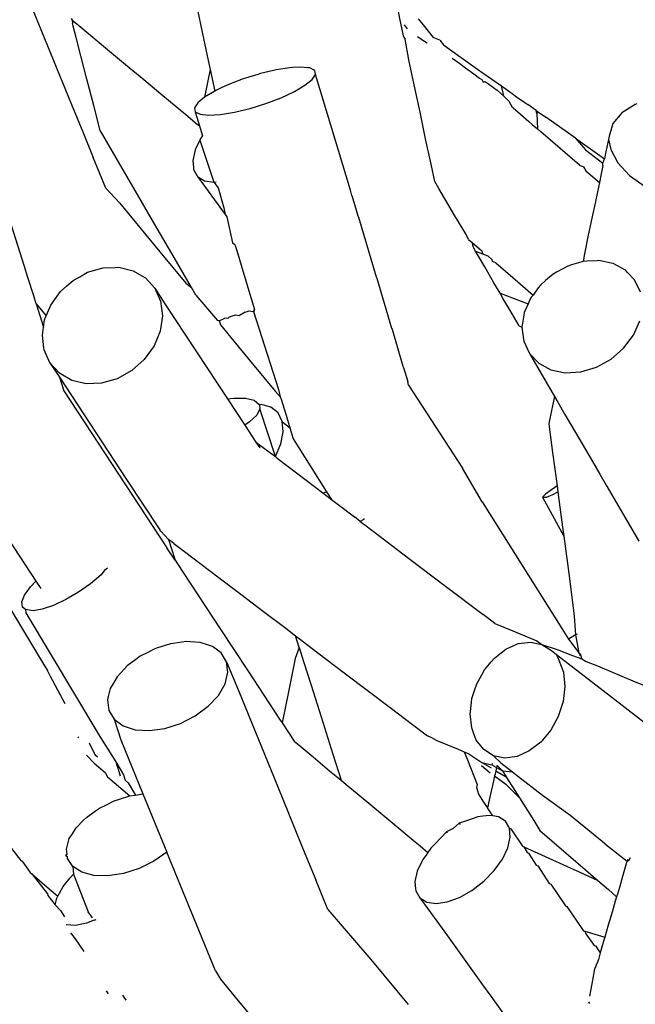
# Model space of a CAD drawing. Units: inches. Extents: x 7 to 779, y -16 to 347.
# Drawn here: x 276 to 278, y 171 to 173 of the extents above; entities that cross this region are included whole.
import ezdxf

# ---------------------------------------------------------------- set-up
doc = ezdxf.new("R2010")
doc.units = ezdxf.units.IN
doc.header["$MEASUREMENT"] = 0
doc.layers.add('VP-EQ', color=7, linetype='Continuous', true_color=0x8a3492)

# ---------------------------------------------------------------- blocks, each defined once
blk = doc.blocks.new('RB0521-2D')
at = {"layer": 'VP-EQ', "color": 7}
for p, q in [((-115.8645, 7.3032), (-115.8784, 7.3736)), ((-116.2978, 7.3348), (-116.2827, 7.2641)), ((-116.6465, 7.3266), (-116.5636, 7.124)), ((-116.5642, 7.3064), (-116.5623, 7.3035)), ((-116.5623, 7.3035), (-116.5616, 7.2963)), ((-116.5623, 7.3035), (-116.5522, 7.2952)), ((-116.5607, 7.293), (-116.5616, 7.2963)), ((-116.5538, 7.2666), (-116.5607, 7.293)), ((-116.5522, 7.2952), (-116.5224, 7.2704)), ((-115.8568, 7.267), (-115.8645, 7.3032)), ((-115.8493, 7.2849), (-115.8553, 7.2929)), ((-115.826, 7.3063), (-115.816, 7.2935)), ((-115.816, 7.2935), (-115.7947, 7.2662)), ((-116.5436, 7.2274), (-116.5538, 7.2666)), ((-116.5224, 7.2704), (-116.4871, 7.2411)), ((-115.8568, 7.267), (-115.8542, 7.2629)), ((-115.8276, 7.2684), (-115.8165, 7.2608)), ((-115.7801, 7.2607), (-115.7947, 7.2662)), ((-116.2827, 7.2641), (-116.2728, 7.2175)), ((-115.8465, 7.219), (-115.8542, 7.2629)), ((-115.8165, 7.2608), (-115.8072, 7.2547)), ((-115.7801, 7.2607), (-115.7726, 7.2505)), ((-115.7726, 7.2505), (-115.7418, 7.2287)), ((-116.5308, 7.178), (-116.5436, 7.2274)), ((-116.4871, 7.2411), (-116.4487, 7.2092)), ((-115.7418, 7.2287), (-115.7299, 7.2204)), ((-116.4487, 7.2092), (-116.4099, 7.1769)), ((-116.2728, 7.2175), (-116.2686, 7.1982)), ((-116.0935, 7.2024), (-116.0994, 7.202)), ((-116.0774, 7.2033), (-116.0935, 7.2024)), ((-116.0602, 7.2019), (-116.0774, 7.2033)), ((-115.835, 7.1656), (-115.8465, 7.219)), ((-115.7539, 7.2226), (-115.738, 7.2107)), ((-115.738, 7.2107), (-115.7257, 7.2018)), ((-115.7299, 7.2204), (-115.7, 7.1992)), ((-116.2686, 7.1982), (-116.2805, 7.1395)), ((-116.2686, 7.1982), (-116.2589, 7.1524)), ((-116.1676, 7.1878), (-116.1933, 7.1798)), ((-116.1619, 7.1895), (-116.1676, 7.1878)), ((-116.1339, 7.1962), (-116.1619, 7.1895)), ((-116.128, 7.1975), (-116.1339, 7.1962)), ((-116.0994, 7.202), (-116.128, 7.1975)), ((-116.0566, 7.2015), (-116.0602, 7.2019)), ((-116.0463, 7.1961), (-116.0566, 7.2015)), ((-116.0516, 7.1771), (-116.0446, 7.1878)), ((-116.0446, 7.1878), (-116.0463, 7.1961)), ((-115.97, 6.9414), (-116.0446, 7.1878)), ((-115.7257, 7.2018), (-115.7082, 7.189)), ((-115.7082, 7.189), (-115.696, 7.1801)), ((-115.7, 7.1992), (-115.6878, 7.1906)), ((-115.6878, 7.1906), (-115.6606, 7.1714)), ((-116.5162, 7.1218), (-116.5308, 7.178)), ((-116.4099, 7.1769), (-116.3732, 7.1464)), ((-116.2288, 7.1666), (-116.2436, 7.1597)), ((-116.2242, 7.1683), (-116.2288, 7.1666)), ((-116.2202, 7.1699), (-116.2242, 7.1683)), ((-116.1984, 7.1782), (-116.2202, 7.1699)), ((-116.1933, 7.1798), (-116.1984, 7.1782)), ((-116.0896, 7.1514), (-116.067, 7.1647)), ((-116.067, 7.1647), (-116.0516, 7.1771)), ((-115.8221, 7.1077), (-115.835, 7.1656)), ((-115.696, 7.1801), (-115.6909, 7.1767)), ((-115.6909, 7.1767), (-115.688, 7.1716)), ((-115.688, 7.1716), (-115.6837, 7.1725)), ((-115.6837, 7.1725), (-115.6583, 7.1545)), ((-115.6606, 7.1714), (-115.6493, 7.1633)), ((-115.6493, 7.1633), (-115.6264, 7.1472)), ((-115.6445, 7.1419), (-115.6493, 7.1633)), ((-116.3732, 7.1464), (-116.3412, 7.1198)), ((-116.2805, 7.1395), (-116.2901, 7.1318)), ((-116.2589, 7.1524), (-116.2805, 7.1395)), ((-116.2554, 7.1542), (-116.2589, 7.1524)), ((-116.2436, 7.1597), (-116.2554, 7.1542)), ((-116.1179, 7.1382), (-116.0896, 7.1514)), ((-115.6583, 7.1545), (-115.6445, 7.1419)), ((-115.6334, 7.1308), (-115.6445, 7.1419)), ((-115.6264, 7.1472), (-115.6169, 7.1405)), ((-115.6169, 7.1405), (-115.5996, 7.1282)), ((-116.5636, 7.124), (-116.5397, 7.0656)), ((-116.5024, 7.0687), (-116.5162, 7.1218)), ((-116.3412, 7.1198), (-116.316, 7.0989)), ((-116.2951, 7.1277), (-116.3022, 7.1169)), ((-116.2901, 7.1318), (-116.2951, 7.1277)), ((-116.1837, 7.1155), (-116.15, 7.126)), ((-116.15, 7.126), (-116.1179, 7.1382)), ((-115.6334, 7.1308), (-115.6263, 7.1183)), ((-115.5996, 7.1282), (-115.593, 7.1236)), ((-115.5751, 7.1109), (-115.593, 7.1236)), ((-115.365, 7.1239), (-115.3935, 7.1064)), ((-115.3613, 7.125), (-115.365, 7.1239)), ((-116.316, 7.0989), (-116.2995, 7.0852)), ((-116.3022, 7.1169), (-116.3005, 7.1086)), ((-116.3005, 7.1086), (-116.2901, 7.1033)), ((-116.3005, 7.1086), (-116.297, 7.0972)), ((-116.2901, 7.1033), (-116.2718, 7.1013)), ((-116.2718, 7.1013), (-116.2467, 7.1028)), ((-116.2467, 7.1028), (-116.2167, 7.1076)), ((-116.2167, 7.1076), (-116.1837, 7.1155)), ((-115.8104, 7.0508), (-115.8221, 7.1077)), ((-115.6243, 7.1165), (-115.6263, 7.1183)), ((-115.6243, 7.1165), (-115.6086, 7.103)), ((-115.6086, 7.103), (-115.5912, 7.0879)), ((-115.5737, 7.1045), (-115.5751, 7.1109)), ((-115.5751, 7.1109), (-115.5724, 7.109)), ((-115.5724, 7.109), (-115.5737, 7.1045)), ((-115.5737, 7.1045), (-115.5729, 7.0721)), ((-115.5724, 7.109), (-115.5552, 7.0968)), ((-115.3935, 7.1064), (-115.4124, 7.0835)), ((-116.2995, 7.0852), (-116.2915, 7.0785)), ((-116.297, 7.0972), (-116.2915, 7.0785)), ((-116.2915, 7.0785), (-116.2878, 7.0663)), ((-115.5912, 7.0879), (-115.5838, 7.0816)), ((-115.5838, 7.0816), (-115.5729, 7.0721)), ((-115.4918, 7.052), (-115.5552, 7.0968)), ((-115.4139, 7.0783), (-115.4203, 7.0568)), ((-115.4124, 7.0835), (-115.4139, 7.0783)), ((-116.5397, 7.0656), (-116.5174, 7.0111)), ((-116.497, 7.0595), (-116.5024, 7.0687)), ((-116.4687, 7.0106), (-116.497, 7.0595)), ((-116.2851, 7.0574), (-116.2891, 7.0519)), ((-116.2878, 7.0663), (-116.2851, 7.0574)), ((-115.5655, 7.0658), (-115.5729, 7.0721)), ((-115.4836, 6.995), (-115.5655, 7.0658)), ((-115.4203, 7.0568), (-115.4218, 7.0495)), ((-116.2909, 7.0481), (-116.3007, 7.0277)), ((-116.2891, 7.0519), (-116.2909, 7.0481)), ((-116.2909, 7.0481), (-116.2607, 6.9587)), ((-115.7989, 6.9972), (-115.8104, 7.0508)), ((-115.4918, 7.052), (-115.4304, 7.0086)), ((-115.4918, 7.052), (-115.4703, 7.0275)), ((-115.4218, 7.0495), (-115.4266, 7.0268)), ((-115.4218, 7.0495), (-115.4168, 7.0281)), ((-116.3007, 7.0277), (-116.3058, 7.0051)), ((-115.4703, 7.0275), (-115.4339, 6.999)), ((-115.4266, 7.0268), (-115.4295, 7.0128)), ((-115.4168, 7.0281), (-115.4021, 6.9995)), ((-116.4906, 6.9456), (-116.5174, 7.0111)), ((-116.4283, 6.941), (-116.4687, 7.0106)), ((-116.3058, 7.0051), (-116.3044, 6.9899)), ((-115.7909, 6.9602), (-115.7989, 6.9972)), ((-115.4836, 6.995), (-115.4745, 6.9913)), ((-115.4335, 6.9939), (-115.4372, 6.9761)), ((-115.4339, 6.999), (-115.4304, 7.0086)), ((-115.4335, 6.9939), (-115.4339, 6.999)), ((-115.4295, 7.0128), (-115.4304, 7.0086)), ((-115.4021, 6.9995), (-115.3771, 6.9728)), ((-116.3044, 6.9899), (-116.3041, 6.9858)), ((-116.3041, 6.9858), (-116.2955, 6.971)), ((-115.4745, 6.9913), (-115.4698, 6.9831)), ((-115.4698, 6.9831), (-115.441, 6.9582)), ((-115.4372, 6.9761), (-115.441, 6.9582)), ((-115.3771, 6.9728), (-115.3437, 6.9498)), ((-116.6643, 6.7814), (-116.7215, 6.9622)), ((-116.2955, 6.971), (-116.2807, 6.9617)), ((-116.2955, 6.971), (-116.2368, 6.8897)), ((-116.2807, 6.9617), (-116.2607, 6.9587)), ((-116.2607, 6.9587), (-116.2558, 6.9594)), ((-116.2607, 6.9587), (-116.2519, 6.9465)), ((-115.7821, 6.9451), (-115.7909, 6.9602)), ((-115.441, 6.9582), (-115.4452, 6.9382)), ((-116.4906, 6.9456), (-116.4616, 6.9149)), ((-116.3863, 6.8686), (-116.4283, 6.941)), ((-116.2519, 6.9465), (-116.2393, 6.9043)), ((-115.9676, 6.9307), (-115.97, 6.9414)), ((-115.9676, 6.9307), (-115.9575, 6.8973)), ((-115.7481, 6.8868), (-115.7821, 6.9451)), ((-115.4452, 6.9382), (-115.4503, 6.914)), ((-116.4616, 6.9149), (-116.3755, 6.8108)), ((-115.4503, 6.914), (-115.4569, 6.8825)), ((-116.2393, 6.9043), (-116.2368, 6.8897)), ((-116.2368, 6.8897), (-116.2335, 6.8851)), ((-115.9575, 6.8973), (-115.9546, 6.8874)), ((-116.3454, 6.7983), (-116.3863, 6.8686)), ((-116.2335, 6.8851), (-116.2209, 6.83)), ((-115.9546, 6.8874), (-115.953, 6.8846)), ((-115.953, 6.8846), (-115.9157, 6.7576)), ((-115.7251, 6.8486), (-115.7481, 6.8868)), ((-115.4569, 6.8825), (-115.4646, 6.8457)), ((-115.719, 6.8369), (-115.7251, 6.8486)), ((-116.2209, 6.83), (-116.2159, 6.8263)), ((-116.2159, 6.8263), (-116.2121, 6.8135)), ((-115.719, 6.8369), (-115.7114, 6.8303)), ((-115.709, 6.8198), (-115.7114, 6.8303)), ((-115.7114, 6.8303), (-115.6907, 6.8125)), ((-115.4646, 6.8457), (-115.4729, 6.8061)), ((-116.3755, 6.8108), (-116.32, 6.7437)), ((-116.2121, 6.8135), (-116.1971, 6.7634)), ((-115.7043, 6.8118), (-115.709, 6.8198)), ((-115.7043, 6.8118), (-115.6894, 6.8061)), ((-115.6981, 6.8011), (-115.7043, 6.8118)), ((-115.6907, 6.8125), (-115.6894, 6.8061)), ((-115.6894, 6.8061), (-115.6785, 6.802)), ((-115.4729, 6.8061), (-115.4753, 6.79)), ((-116.3086, 6.7349), (-116.3454, 6.7983)), ((-115.6848, 6.7784), (-115.6981, 6.8011)), ((-115.6785, 6.802), (-115.6689, 6.7936)), ((-115.668, 6.7897), (-115.6689, 6.7936)), ((-115.6615, 6.7872), (-115.668, 6.7897)), ((-115.6615, 6.7872), (-115.6249, 6.7557)), ((-115.4753, 6.79), (-115.5, 6.7827)), ((-115.4667, 6.7905), (-115.4753, 6.79)), ((-115.4457, 6.7917), (-115.4667, 6.7905)), ((-115.4423, 6.7918), (-115.4457, 6.7917)), ((-115.4162, 6.7865), (-115.4423, 6.7918)), ((-115.4118, 6.7856), (-115.4162, 6.7865)), ((-115.3857, 6.7716), (-115.4118, 6.7856)), ((-116.6562, 6.7559), (-116.6643, 6.7814)), ((-116.5458, 6.7577), (-116.5292, 6.767)), ((-116.5292, 6.767), (-116.5115, 6.7721)), ((-116.5115, 6.7721), (-116.496, 6.7765)), ((-116.496, 6.7765), (-116.4704, 6.7774)), ((-116.4704, 6.7774), (-116.4631, 6.7777)), ((-116.4631, 6.7777), (-116.4324, 6.7704)), ((-116.4324, 6.7704), (-116.4138, 6.7596)), ((-116.1971, 6.7634), (-116.1815, 6.7113)), ((-115.6653, 6.745), (-115.6848, 6.7784)), ((-115.5395, 6.763), (-115.5554, 6.7493)), ((-115.5323, 6.767), (-115.5395, 6.763)), ((-115.5084, 6.7802), (-115.5323, 6.767)), ((-115.5, 6.7827), (-115.5084, 6.7802)), ((-115.3819, 6.7676), (-115.3857, 6.7716)), ((-115.366, 6.7509), (-115.3819, 6.7676)), ((-116.6439, 6.7169), (-116.6562, 6.7559)), ((-116.5733, 6.7381), (-116.5601, 6.7498)), ((-116.5601, 6.7498), (-116.5458, 6.7577)), ((-116.4138, 6.7596), (-116.4062, 6.7552)), ((-116.4062, 6.7552), (-116.3863, 6.7331)), ((-116.32, 6.7437), (-116.3086, 6.7349)), ((-115.9157, 6.7576), (-115.9141, 6.7549)), ((-115.9141, 6.7549), (-115.883, 6.6485)), ((-115.6521, 6.7224), (-115.6653, 6.745)), ((-115.6249, 6.7557), (-115.5821, 6.7187)), ((-115.5554, 6.7493), (-115.5664, 6.7397)), ((-115.3539, 6.7249), (-115.366, 6.7509)), ((-116.5936, 6.7166), (-116.5868, 6.726)), ((-116.5868, 6.726), (-116.5733, 6.7381)), ((-116.3863, 6.7331), (-116.374, 6.7056)), ((-116.3863, 6.7331), (-116.3647, 6.7002)), ((-116.2989, 6.7182), (-116.3086, 6.7349)), ((-115.6521, 6.7224), (-115.5924, 6.7)), ((-115.6453, 6.7106), (-115.6521, 6.7224)), ((-115.5792, 6.7226), (-115.5821, 6.7187)), ((-115.5709, 6.7337), (-115.5792, 6.7226)), ((-115.5664, 6.7397), (-115.5709, 6.7337)), ((-116.6386, 6.7003), (-116.6439, 6.7169)), ((-116.6386, 6.7003), (-116.6171, 6.6743)), ((-116.6386, 6.7003), (-116.6229, 6.6505)), ((-116.6075, 6.6973), (-116.5936, 6.7166)), ((-116.374, 6.7056), (-116.37, 6.6745)), ((-116.3647, 6.7002), (-116.2319, 6.4979)), ((-116.2989, 6.7182), (-116.2532, 6.6645)), ((-116.1815, 6.7113), (-116.1745, 6.688)), ((-115.6314, 6.6869), (-115.6453, 6.7106)), ((-115.5924, 6.7), (-115.5959, 6.6921)), ((-115.5872, 6.7118), (-115.5924, 6.7)), ((-115.5851, 6.7146), (-115.5872, 6.7118)), ((-115.5821, 6.7187), (-115.5851, 6.7146)), ((-116.6171, 6.6743), (-116.6143, 6.681)), ((-116.6143, 6.681), (-116.6075, 6.6973)), ((-116.1944, 6.6822), (-116.2063, 6.6754)), ((-116.1944, 6.6822), (-116.1857, 6.6848)), ((-116.1857, 6.6848), (-116.1763, 6.6837)), ((-116.1763, 6.6837), (-116.1745, 6.688)), ((-116.1734, 6.6845), (-116.1763, 6.6837)), ((-116.1763, 6.6837), (-116.1235, 6.5177)), ((-115.6115, 6.6529), (-115.6314, 6.6869)), ((-115.6006, 6.6813), (-115.6015, 6.6757)), ((-115.5959, 6.6921), (-115.6006, 6.6813)), ((-116.6229, 6.6505), (-116.6207, 6.6657)), ((-116.6207, 6.6657), (-116.6171, 6.6743)), ((-116.37, 6.6745), (-116.3748, 6.6421)), ((-116.2493, 6.664), (-116.2532, 6.6645)), ((-116.2493, 6.664), (-116.2374, 6.6694)), ((-116.2493, 6.664), (-116.2469, 6.6552)), ((-116.2312, 6.6687), (-116.2374, 6.6694)), ((-116.2274, 6.6724), (-116.2312, 6.6687)), ((-116.2274, 6.6724), (-116.2144, 6.6763)), ((-116.2144, 6.6763), (-116.2063, 6.6754)), ((-115.6015, 6.6757), (-115.6056, 6.6501)), ((-115.3686, 6.6336), (-115.3552, 6.6641)), ((-116.6254, 6.6333), (-116.6229, 6.6505)), ((-116.3748, 6.6421), (-116.388, 6.6104)), ((-116.2469, 6.6552), (-116.2181, 6.6204)), ((-115.883, 6.6485), (-115.8814, 6.6458)), ((-115.8814, 6.6458), (-115.8588, 6.5676)), ((-115.6115, 6.6529), (-115.6056, 6.6501)), ((-115.6056, 6.6501), (-115.6024, 6.624)), ((-116.6221, 6.6066), (-116.6254, 6.6333)), ((-116.2181, 6.6204), (-116.1783, 6.5722)), ((-115.6024, 6.624), (-115.602, 6.6205)), ((-115.602, 6.6205), (-115.5898, 6.5945)), ((-115.3894, 6.6057), (-115.3686, 6.6336)), ((-116.6215, 6.6022), (-116.6221, 6.6066)), ((-116.6092, 6.5747), (-116.6215, 6.6022)), ((-116.388, 6.6104), (-116.4087, 6.5817)), ((-115.4163, 6.5824), (-115.3894, 6.6057)), ((-116.5892, 6.5526), (-116.6092, 6.5747)), ((-116.6092, 6.5747), (-116.5893, 6.5444)), ((-116.4087, 6.5817), (-116.4354, 6.558)), ((-115.5898, 6.5945), (-115.5701, 6.5738)), ((-115.5898, 6.5945), (-115.5365, 6.503)), ((-115.4474, 6.5652), (-115.4163, 6.5824)), ((-116.4354, 6.558), (-116.4663, 6.5408)), ((-116.1783, 6.5722), (-116.1302, 6.5141)), ((-115.8588, 6.5676), (-115.8572, 6.5649)), ((-115.8572, 6.5649), (-115.8482, 6.5348)), ((-115.5701, 6.5738), (-115.544, 6.5598)), ((-115.544, 6.5598), (-115.5135, 6.5536)), ((-115.5135, 6.5536), (-115.4805, 6.5554)), ((-115.4805, 6.5554), (-115.4474, 6.5652)), ((-116.5893, 6.5444), (-116.5799, 6.5148)), ((-116.5893, 6.5444), (-116.4464, 6.3268)), ((-116.5631, 6.5373), (-116.5892, 6.5526)), ((-116.5324, 6.5301), (-116.5631, 6.5373)), ((-116.4663, 6.5408), (-116.4994, 6.5312)), ((-115.8467, 6.5271), (-115.8482, 6.5348)), ((-116.5799, 6.5148), (-116.3604, 6.1811)), ((-116.4994, 6.5312), (-116.5324, 6.5301)), ((-116.1302, 6.5141), (-116.1201, 6.5019)), ((-116.1235, 6.5177), (-116.1201, 6.5019)), ((-115.8467, 6.5271), (-115.7323, 6.3508)), ((-116.2319, 6.4979), (-116.2186, 6.4996)), ((-116.2319, 6.4979), (-116.1951, 6.4419)), ((-116.2186, 6.4996), (-116.1987, 6.4994)), ((-116.1987, 6.4994), (-116.1935, 6.4994)), ((-116.1935, 6.4994), (-116.1751, 6.4953)), ((-116.1751, 6.4953), (-116.164, 6.4855)), ((-116.1201, 6.5019), (-116.118, 6.4993)), ((-116.118, 6.4993), (-116.1071, 6.463)), ((-115.5365, 6.503), (-115.54, 6.4865)), ((-115.5365, 6.503), (-115.5295, 6.491)), ((-115.5295, 6.491), (-115.5143, 6.4648)), ((-116.1627, 6.4767), (-116.1697, 6.4635)), ((-116.1594, 6.4857), (-116.164, 6.4855)), ((-116.164, 6.4855), (-116.1627, 6.4767)), ((-116.1295, 6.3757), (-116.1627, 6.4767)), ((-116.1499, 6.483), (-116.1594, 6.4857)), ((-116.1393, 6.4801), (-116.1499, 6.483)), ((-116.1243, 6.4679), (-116.1393, 6.4801)), ((-115.54, 6.4865), (-115.5471, 6.4527)), ((-116.1849, 6.4488), (-116.1951, 6.4419)), ((-116.1697, 6.4635), (-116.1849, 6.4488)), ((-116.1155, 6.45), (-116.1243, 6.4679)), ((-116.1134, 6.4277), (-116.1155, 6.45)), ((-116.1155, 6.45), (-116.0991, 6.4362)), ((-116.1071, 6.463), (-116.0991, 6.4362)), ((-115.5471, 6.4527), (-115.5488, 6.4445)), ((-115.5143, 6.4648), (-115.4918, 6.4262)), ((-116.1951, 6.4419), (-116.1715, 6.406)), ((-116.1182, 6.4023), (-116.1134, 6.4277)), ((-116.0991, 6.4362), (-116.0922, 6.4132)), ((-115.5488, 6.4445), (-115.5452, 6.4165)), ((-116.0922, 6.4132), (-116.0557, 6.3553)), ((-115.5452, 6.4165), (-115.5407, 6.3836)), ((-115.4918, 6.4262), (-115.4637, 6.3779)), ((-116.8229, 6.3893), (-116.6391, 6.11)), ((-116.1715, 6.406), (-116.1633, 6.3935)), ((-116.1715, 6.406), (-116.1456, 6.3864)), ((-116.1456, 6.3864), (-116.1295, 6.3757)), ((-116.1295, 6.3757), (-116.1182, 6.4023)), ((-116.1295, 6.3757), (-116.1264, 6.3718)), ((-116.1264, 6.3718), (-116.044, 6.3093)), ((-115.5407, 6.3836), (-115.531, 6.3127)), ((-115.4637, 6.3779), (-115.4404, 6.3379)), ((-116.0557, 6.3553), (-116.0212, 6.3005)), ((-115.6903, 6.2789), (-115.7323, 6.3508)), ((-116.4464, 6.3268), (-116.3759, 6.2195)), ((-115.4404, 6.3379), (-115.4267, 6.3144)), ((-116.044, 6.3093), (-116.0291, 6.298)), ((-115.5429, 6.3048), (-115.5559, 6.2952)), ((-115.536, 6.3094), (-115.5429, 6.3048)), ((-115.531, 6.3127), (-115.536, 6.3094)), ((-115.531, 6.3127), (-115.5293, 6.2999)), ((-115.4267, 6.3144), (-115.37, 6.217)), ((-116.0291, 6.298), (-116.0212, 6.3005)), ((-116.0291, 6.298), (-116.0109, 6.2842)), ((-116.0212, 6.3005), (-116.0109, 6.2842)), ((-116.0109, 6.2842), (-115.9963, 6.2731)), ((-115.5559, 6.2952), (-115.5622, 6.2892)), ((-115.5622, 6.2892), (-115.5538, 6.289)), ((-115.5622, 6.2892), (-115.5165, 6.2059)), ((-115.5538, 6.289), (-115.5397, 6.2949)), ((-115.5397, 6.2949), (-115.5293, 6.2999)), ((-115.5293, 6.2999), (-115.525, 6.2678)), ((-115.9963, 6.2731), (-115.9619, 6.247)), ((-115.6903, 6.2789), (-115.5206, 6.0096)), ((-115.525, 6.2678), (-115.5192, 6.2254)), ((-115.9494, 6.2375), (-115.9619, 6.247)), ((-115.9431, 6.2408), (-115.9494, 6.2375)), ((-115.9405, 6.2427), (-115.9431, 6.2408)), ((-116.3735, 6.2168), (-116.3759, 6.2195)), ((-115.9494, 6.2375), (-115.9398, 6.2302)), ((-115.9398, 6.2302), (-115.9098, 6.2075)), ((-115.5192, 6.2254), (-115.5165, 6.2059)), ((-116.3569, 6.1988), (-116.3735, 6.2168)), ((-116.3569, 6.1988), (-116.3432, 6.1549)), ((-116.346, 6.1905), (-116.3569, 6.1988)), ((-115.9098, 6.2075), (-115.8437, 6.1574)), ((-115.5165, 6.2059), (-115.5043, 6.1161)), ((-115.37, 6.217), (-115.3573, 6.1953)), ((-116.3432, 6.1549), (-116.3604, 6.1811)), ((-116.346, 6.1905), (-116.3235, 6.1734)), ((-116.3235, 6.1734), (-116.2907, 6.1486)), ((-115.8437, 6.1574), (-115.7681, 6.1)), ((-116.4926, 6.1344), (-116.4869, 6.1384)), ((-116.3432, 6.1549), (-116.3274, 6.131)), ((-116.2907, 6.1486), (-116.2498, 6.1175)), ((-116.5007, 6.124), (-116.5233, 6.1049)), ((-116.4926, 6.1344), (-116.5007, 6.124)), ((-116.3274, 6.131), (-116.2948, 6.0814)), ((-116.2498, 6.1175), (-116.2036, 6.0825)), ((-115.5043, 6.1161), (-115.4944, 6.0358)), ((-116.6631, 6.0806), (-116.6539, 6.0934)), ((-116.6539, 6.0934), (-116.6507, 6.0979)), ((-116.6507, 6.0979), (-116.6391, 6.11)), ((-116.6391, 6.11), (-116.6289, 6.0945)), ((-116.5233, 6.1049), (-116.5489, 6.0869)), ((-115.7681, 6.1), (-115.688, 6.0393)), ((-116.7084, 6.0752), (-116.6209, 5.9301)), ((-116.6689, 6.066), (-116.6631, 6.0806)), ((-116.5489, 6.0869), (-116.5757, 6.0712)), ((-116.2948, 6.0814), (-116.2473, 6.0091)), ((-116.2036, 6.0825), (-116.1553, 6.0458)), ((-116.6677, 6.0552), (-116.6689, 6.066)), ((-116.6614, 6.0501), (-116.6677, 6.0552)), ((-116.6018, 6.0588), (-116.6256, 6.0506)), ((-116.5757, 6.0712), (-116.6018, 6.0588)), ((-116.6453, 6.0472), (-116.6614, 6.0501)), ((-116.6614, 6.0501), (-116.6603, 6.0429)), ((-116.6603, 6.0429), (-116.503, 5.7801)), ((-116.6256, 6.0506), (-116.6453, 6.0472)), ((-116.1553, 6.0458), (-116.108, 6.01)), ((-115.6633, 6.0205), (-115.688, 6.0393)), ((-115.4944, 6.0358), (-115.4916, 5.9959)), ((-116.2473, 6.0091), (-116.1879, 5.919)), ((-116.108, 6.01), (-116.0871, 5.9941)), ((-115.6633, 6.0205), (-115.625, 6.0046)), ((-115.5206, 6.0096), (-115.5066, 5.9873)), ((-116.0871, 5.9941), (-116.0768, 5.9863)), ((-116.0793, 5.9693), (-116.0871, 5.9941)), ((-115.625, 6.0046), (-115.5737, 5.9833)), ((-115.4916, 5.9959), (-115.5066, 5.9873)), ((-115.4883, 5.9977), (-115.4916, 5.9959)), ((-115.4916, 5.9959), (-115.4846, 5.9578)), ((-116.3829, 5.9677), (-116.3861, 5.9667)), ((-116.3527, 5.9773), (-116.3829, 5.9677)), ((-116.3476, 5.978), (-116.3527, 5.9773)), ((-116.3198, 5.9818), (-116.3476, 5.978)), ((-116.3104, 5.9812), (-116.3198, 5.9818)), ((-116.2896, 5.9799), (-116.3104, 5.9812)), ((-116.2721, 5.9742), (-116.2896, 5.9799)), ((-116.264, 5.9716), (-116.2721, 5.9742)), ((-116.2449, 5.9576), (-116.264, 5.9716)), ((-116.0793, 5.9693), (-116.0879, 5.9455)), ((-116.0793, 5.9693), (-116.0698, 5.9395)), ((-116.0768, 5.9863), (-116.0545, 5.9694)), ((-116.0545, 5.9694), (-116.0217, 5.9442)), ((-115.6399, 5.9658), (-115.6372, 5.967)), ((-115.6372, 5.967), (-115.6254, 5.9722)), ((-115.6254, 5.9722), (-115.6138, 5.9774)), ((-115.6138, 5.9774), (-115.5938, 5.98)), ((-115.5938, 5.98), (-115.5878, 5.9808)), ((-115.5878, 5.9808), (-115.5636, 5.9759)), ((-115.5737, 5.9833), (-115.5636, 5.9759)), ((-115.5636, 5.9759), (-115.5429, 5.9628)), ((-115.5636, 5.9759), (-115.5305, 5.9653)), ((-115.5066, 5.9873), (-115.4846, 5.9578)), ((-116.4176, 5.9506), (-116.4265, 5.944)), ((-116.4014, 5.9589), (-116.4176, 5.9506)), ((-116.3888, 5.9653), (-116.4014, 5.9589)), ((-116.3861, 5.9667), (-116.3888, 5.9653)), ((-116.2336, 5.9388), (-116.2449, 5.9576)), ((-115.6713, 5.9384), (-115.6643, 5.9468)), ((-115.6643, 5.9468), (-115.6496, 5.9582)), ((-115.6496, 5.9582), (-115.6399, 5.9658)), ((-115.5429, 5.9628), (-115.5319, 5.9543)), ((-115.5319, 5.9543), (-115.5271, 5.9426)), ((-115.5319, 5.9543), (-115.4733, 5.909)), ((-115.5305, 5.9653), (-115.4983, 5.9519)), ((-115.4983, 5.9519), (-115.4781, 5.945)), ((-115.4846, 5.9578), (-115.4806, 5.9542)), ((-115.4832, 5.9526), (-115.4806, 5.9542)), ((-115.4781, 5.945), (-115.4806, 5.9542)), ((-116.6209, 5.9301), (-116.6146, 5.9203)), ((-116.4451, 5.9302), (-116.4508, 5.924)), ((-116.4265, 5.944), (-116.4451, 5.9302)), ((-116.2309, 5.9165), (-116.2336, 5.9388)), ((-116.2336, 5.9388), (-116.2087, 5.8779)), ((-116.0879, 5.9455), (-116.1021, 5.8753)), ((-116.0698, 5.9395), (-116.0539, 5.8892)), ((-116.0217, 5.9442), (-115.9809, 5.9135)), ((-115.6853, 5.9217), (-115.6713, 5.9384)), ((-115.5271, 5.9426), (-115.5174, 5.9166)), ((-115.4781, 5.945), (-115.4689, 5.9397)), ((-115.4689, 5.9397), (-115.4451, 5.9299)), ((-115.4451, 5.9299), (-115.4115, 5.9159)), ((-116.6078, 5.9076), (-116.6146, 5.9203)), ((-116.5768, 5.8491), (-116.6078, 5.9076)), ((-116.4667, 5.9069), (-116.4716, 5.8983)), ((-116.4508, 5.924), (-116.4667, 5.9069)), ((-116.2368, 5.8922), (-116.2309, 5.9165)), ((-116.1879, 5.919), (-116.1209, 5.8171)), ((-115.9809, 5.9135), (-115.9345, 5.8783)), ((-115.7016, 5.8923), (-115.6911, 5.9113)), ((-115.6911, 5.9113), (-115.6853, 5.9217)), ((-115.5174, 5.9166), (-115.5142, 5.8866)), ((-115.4733, 5.909), (-115.3925, 5.8465)), ((-115.4115, 5.9159), (-115.3702, 5.8987)), ((-116.4716, 5.8983), (-116.4809, 5.8823)), ((-116.2511, 5.8675), (-116.2368, 5.8922)), ((-116.0539, 5.8892), (-116.0327, 5.8221)), ((-115.7063, 5.8778), (-115.7016, 5.8923)), ((-115.5142, 5.8866), (-115.518, 5.8545)), ((-115.3702, 5.8987), (-115.3242, 5.8796)), ((-116.4852, 5.865), (-116.4869, 5.8579)), ((-116.4809, 5.8823), (-116.4852, 5.865)), ((-116.2727, 5.8442), (-116.2511, 5.8675)), ((-116.2087, 5.8779), (-116.1533, 5.7424)), ((-116.1021, 5.8753), (-116.1155, 5.8089)), ((-115.9345, 5.8783), (-115.8858, 5.8414)), ((-115.7119, 5.8605), (-115.7063, 5.8778)), ((-116.4869, 5.8579), (-116.4841, 5.8356)), ((-116.3002, 5.8238), (-116.2727, 5.8442)), ((-115.8858, 5.8414), (-115.8382, 5.8053)), ((-115.7144, 5.839), (-115.7119, 5.8605)), ((-115.518, 5.8545), (-115.5283, 5.8227)), ((-115.3925, 5.8465), (-115.295, 5.771)), ((-116.4841, 5.8356), (-116.4728, 5.8168)), ((-116.3317, 5.8078), (-116.3002, 5.8238)), ((-116.0327, 5.8221), (-116.0075, 5.7425)), ((-115.7157, 5.8284), (-115.7144, 5.839)), ((-115.7125, 5.7984), (-115.7157, 5.8284)), ((-115.5283, 5.8227), (-115.5445, 5.7933)), ((-116.4728, 5.8168), (-116.4537, 5.8028)), ((-116.4728, 5.8168), (-116.4585, 5.7729)), ((-116.4537, 5.8028), (-116.4282, 5.7945)), ((-116.365, 5.7971), (-116.3317, 5.8078)), ((-116.1209, 5.8171), (-116.1155, 5.8089)), ((-116.1155, 5.8089), (-116.1007, 5.7864)), ((-115.8382, 5.8053), (-115.8068, 5.7815)), ((-116.5482, 5.7768), (-116.5492, 5.7795)), ((-116.503, 5.7801), (-116.4695, 5.7258)), ((-116.4282, 5.7945), (-116.3979, 5.7926)), ((-116.3979, 5.7926), (-116.365, 5.7971)), ((-116.1007, 5.7864), (-116.0898, 5.7698)), ((-115.7961, 5.7763), (-115.8068, 5.7815)), ((-115.711, 5.7944), (-115.7125, 5.7984)), ((-115.7084, 5.7876), (-115.711, 5.7944)), ((-115.7027, 5.7724), (-115.7084, 5.7876)), ((-115.5445, 5.7933), (-115.5656, 5.7682)), ((-116.5256, 5.7664), (-116.514, 5.7414)), ((-116.4585, 5.7729), (-116.4115, 5.658)), ((-116.0898, 5.7698), (-116.0797, 5.7614)), ((-116.0797, 5.7614), (-116.0499, 5.7367)), ((-115.7961, 5.7763), (-115.7864, 5.7716)), ((-115.7864, 5.7716), (-115.7643, 5.7624)), ((-115.7643, 5.7624), (-115.7413, 5.7528)), ((-115.6933, 5.7603), (-115.7027, 5.7724)), ((-115.687, 5.7522), (-115.6933, 5.7603)), ((-115.5656, 5.7682), (-115.59, 5.7492)), ((-116.5156, 5.7232), (-116.5313, 5.7401)), ((-116.514, 5.7414), (-116.5081, 5.7364)), ((-116.1533, 5.7424), (-116.1327, 5.692)), ((-116.0499, 5.7367), (-116.0146, 5.7073)), ((-116.0075, 5.7425), (-115.9899, 5.6868)), ((-115.7413, 5.7528), (-115.7282, 5.7474)), ((-115.7282, 5.7474), (-115.7211, 5.7305)), ((-115.7282, 5.7474), (-115.7183, 5.7433)), ((-115.7183, 5.7433), (-115.6907, 5.7246)), ((-115.6663, 5.7391), (-115.687, 5.7522)), ((-115.6421, 5.7342), (-115.6663, 5.7391)), ((-115.6663, 5.7391), (-115.6506, 5.724)), ((-115.6161, 5.7376), (-115.6421, 5.7342)), ((-115.59, 5.7492), (-115.6161, 5.7376)), ((-116.5156, 5.7232), (-116.4918, 5.7031)), ((-116.4695, 5.7258), (-116.4601, 5.6961)), ((-116.4695, 5.7258), (-116.453, 5.6983)), ((-115.7211, 5.7305), (-115.701, 5.678)), ((-115.692, 5.7183), (-115.6734, 5.7025)), ((-115.6907, 5.7246), (-115.671, 5.7131)), ((-115.6907, 5.7246), (-115.6695, 5.72)), ((-115.6689, 5.7228), (-115.6695, 5.72)), ((-115.6695, 5.72), (-115.6597, 5.7143)), ((-115.6587, 5.7185), (-115.6597, 5.7143)), ((-115.6587, 5.7185), (-115.6471, 5.7069)), ((-115.6506, 5.724), (-115.6258, 5.7049)), ((-116.4918, 5.7031), (-116.4868, 5.6945)), ((-116.453, 5.6983), (-116.4494, 5.6871)), ((-116.0146, 5.7073), (-115.9899, 5.6868)), ((-115.6637, 5.6964), (-115.6652, 5.6895)), ((-115.6629, 5.6999), (-115.6637, 5.6964)), ((-115.6637, 5.6964), (-115.64, 5.6788)), ((-115.6612, 5.7073), (-115.6629, 5.6999)), ((-115.6597, 5.7143), (-115.6612, 5.7073)), ((-115.6612, 5.7073), (-115.6393, 5.6945)), ((-115.6597, 5.7143), (-115.6471, 5.7069)), ((-115.6471, 5.7069), (-115.6258, 5.7049)), ((-115.6471, 5.7069), (-115.6393, 5.6945)), ((-115.6258, 5.7049), (-115.615, 5.6965)), ((-115.615, 5.6965), (-115.562, 5.6555)), ((-116.4868, 5.6945), (-116.4391, 5.6537)), ((-116.4494, 5.6871), (-116.443, 5.6817)), ((-116.443, 5.6817), (-116.4272, 5.6555)), ((-116.1327, 5.692), (-116.1141, 5.6465)), ((-115.9899, 5.6868), (-115.9793, 5.678)), ((-115.9793, 5.678), (-115.9563, 5.6589)), ((-115.701, 5.678), (-115.7024, 5.6715)), ((-115.6683, 5.6757), (-115.673, 5.6542)), ((-115.6652, 5.6895), (-115.6683, 5.6757)), ((-115.64, 5.6788), (-115.6109, 5.6493)), ((-115.6393, 5.6945), (-115.6349, 5.6874)), ((-115.6349, 5.6874), (-115.6258, 5.6731)), ((-116.4614, 5.6465), (-116.4391, 5.6537)), ((-116.4391, 5.6537), (-116.4272, 5.6555)), ((-116.4272, 5.6555), (-116.4234, 5.6561)), ((-116.4234, 5.6561), (-116.4115, 5.658)), ((-116.4115, 5.658), (-116.3609, 5.5343)), ((-115.9563, 5.6589), (-115.9225, 5.6308)), ((-115.7024, 5.6715), (-115.6979, 5.6571)), ((-115.6979, 5.6571), (-115.6871, 5.6407)), ((-115.673, 5.6542), (-115.6788, 5.6282)), ((-115.6258, 5.6731), (-115.6109, 5.6493)), ((-115.562, 5.6555), (-115.5041, 5.6137)), ((-116.5042, 5.6273), (-116.4888, 5.6349)), ((-116.4888, 5.6349), (-116.4726, 5.6429)), ((-116.4726, 5.6429), (-116.4614, 5.6465)), ((-116.1141, 5.6465), (-116.0854, 5.5763)), ((-115.6871, 5.6407), (-115.6788, 5.6282)), ((-115.6109, 5.6493), (-115.6027, 5.6363)), ((-115.6027, 5.6363), (-115.5805, 5.6011)), ((-116.5318, 5.6079), (-116.5122, 5.6217)), ((-116.5122, 5.6217), (-116.5042, 5.6273)), ((-115.9225, 5.6308), (-115.8803, 5.5958)), ((-115.6739, 5.6121), (-115.6891, 5.6105)), ((-115.6676, 5.6111), (-115.6788, 5.6282)), ((-115.6676, 5.6111), (-115.6739, 5.6121)), ((-115.6557, 5.6093), (-115.6676, 5.6111)), ((-115.5041, 5.6137), (-115.4352, 5.5575)), ((-116.7332, 5.5954), (-116.6715, 5.5161)), ((-116.5536, 5.5859), (-116.5378, 5.6019)), ((-116.5378, 5.6019), (-116.5318, 5.6079)), ((-115.8803, 5.5958), (-115.8325, 5.556)), ((-115.739, 5.5956), (-115.752, 5.5846)), ((-115.7255, 5.5996), (-115.739, 5.5956)), ((-115.739, 5.5956), (-115.7372, 5.593)), ((-115.7113, 5.6048), (-115.7255, 5.5996)), ((-115.6995, 5.609), (-115.7113, 5.6048)), ((-115.6891, 5.6105), (-115.6995, 5.609)), ((-115.6409, 5.6001), (-115.6557, 5.6093)), ((-115.6338, 5.5878), (-115.6409, 5.6001)), ((-115.5805, 5.6011), (-115.5674, 5.5804)), ((-116.5681, 5.563), (-116.5616, 5.5733)), ((-116.5616, 5.5733), (-116.5536, 5.5859)), ((-116.0854, 5.5763), (-116.067, 5.5313)), ((-115.766, 5.577), (-115.7771, 5.5651)), ((-115.752, 5.5846), (-115.766, 5.577)), ((-115.766, 5.577), (-115.7646, 5.5748)), ((-115.6323, 5.5853), (-115.6338, 5.5878)), ((-115.6306, 5.5659), (-115.6323, 5.5853)), ((-115.6323, 5.5853), (-115.6293, 5.584)), ((-115.6293, 5.584), (-115.6047, 5.5469)), ((-115.5674, 5.5804), (-115.486, 5.51)), ((-116.5743, 5.5406), (-116.5681, 5.563)), ((-115.8325, 5.556), (-115.8223, 5.5476)), ((-115.7909, 5.5509), (-115.7991, 5.5424)), ((-115.7771, 5.5651), (-115.7909, 5.5509)), ((-115.6357, 5.5434), (-115.6306, 5.5659)), ((-115.4352, 5.5575), (-115.4234, 5.5472)), ((-116.5761, 5.5277), (-116.5729, 5.5299)), ((-116.5761, 5.5277), (-116.5722, 5.5244)), ((-116.5729, 5.5299), (-116.5743, 5.5406)), ((-116.3609, 5.5343), (-116.3881, 5.5151)), ((-116.2575, 5.2815), (-116.3609, 5.5343)), ((-116.067, 5.5313), (-116.044, 5.475)), ((-115.8223, 5.5476), (-115.8055, 5.5336)), ((-115.8096, 5.5278), (-115.8166, 5.5182)), ((-115.8055, 5.5336), (-115.8096, 5.5278)), ((-115.7991, 5.5424), (-115.8055, 5.5336)), ((-115.6473, 5.5191), (-115.6357, 5.5434)), ((-115.6047, 5.5469), (-115.6016, 5.5455)), ((-115.6016, 5.5455), (-115.564, 5.5284)), ((-115.6016, 5.5455), (-115.5948, 5.5332)), ((-115.5948, 5.5332), (-115.5917, 5.5318)), ((-115.5917, 5.5318), (-115.5753, 5.5061)), ((-115.564, 5.5284), (-115.495, 5.497)), ((-115.4234, 5.5472), (-115.3821, 5.5151)), ((-116.6715, 5.5161), (-116.6683, 5.5146)), ((-116.6683, 5.5146), (-116.6514, 5.4908)), ((-116.5717, 5.5203), (-116.5722, 5.5244)), ((-116.5605, 5.5035), (-116.5717, 5.5203)), ((-116.3881, 5.5151), (-116.4196, 5.4995)), ((-115.8184, 5.5144), (-115.8282, 5.4939)), ((-115.8166, 5.5182), (-115.8184, 5.5144)), ((-115.6648, 5.4949), (-115.6473, 5.5191)), ((-115.486, 5.51), (-115.4442, 5.4739)), ((-115.383, 5.5123), (-115.3917, 5.4823)), ((-115.3821, 5.5151), (-115.383, 5.5123)), ((-115.3811, 5.5186), (-115.3821, 5.5151)), ((-115.3821, 5.5151), (-115.3781, 5.5162)), ((-115.3781, 5.5162), (-115.375, 5.5229)), ((-116.6514, 5.4908), (-116.6481, 5.488)), ((-116.6481, 5.488), (-116.6209, 5.4647)), ((-116.6481, 5.488), (-116.6148, 5.4452)), ((-116.5663, 5.4798), (-116.559, 5.4874)), ((-116.5416, 5.4913), (-116.5605, 5.5035)), ((-116.5605, 5.5035), (-116.559, 5.4874)), ((-116.559, 5.4874), (-116.5282, 5.4071)), ((-116.5162, 5.4845), (-116.5416, 5.4913)), ((-116.453, 5.4888), (-116.486, 5.4837)), ((-116.4196, 5.4995), (-116.453, 5.4888)), ((-115.8282, 5.4939), (-115.8333, 5.4714)), ((-115.6868, 5.4722), (-115.6648, 5.4949)), ((-115.5753, 5.5061), (-115.5722, 5.5047)), ((-115.5722, 5.5047), (-115.5475, 5.4676)), ((-115.495, 5.497), (-115.4855, 5.4927)), ((-115.4855, 5.4927), (-115.4442, 5.4739)), ((-116.6209, 5.4647), (-116.5924, 5.4402)), ((-116.5809, 5.4609), (-116.5663, 5.4798)), ((-116.486, 5.4837), (-116.5162, 5.4845)), ((-116.0181, 5.4119), (-116.044, 5.475)), ((-115.8333, 5.4714), (-115.8319, 5.4562)), ((-115.7119, 5.4527), (-115.6868, 5.4722)), ((-115.5475, 5.4676), (-115.5444, 5.4662)), ((-115.5444, 5.4662), (-115.5133, 5.4202)), ((-115.4442, 5.4739), (-115.4216, 5.4544)), ((-115.3917, 5.4823), (-115.3985, 5.4592)), ((-116.6148, 5.4452), (-116.6138, 5.4422)), ((-116.5924, 5.4402), (-116.5889, 5.4467)), ((-116.5889, 5.4467), (-116.5809, 5.4609)), ((-115.8319, 5.4562), (-115.8316, 5.452)), ((-115.8316, 5.452), (-115.823, 5.4372)), ((-115.7384, 5.4377), (-115.7119, 5.4527)), ((-115.4216, 5.4544), (-115.4043, 5.4394)), ((-115.4028, 5.4446), (-115.4043, 5.4394)), ((-115.3985, 5.4592), (-115.4028, 5.4446)), ((-116.6138, 5.4422), (-116.5981, 5.422)), ((-116.5981, 5.422), (-116.5943, 5.4365)), ((-116.5943, 5.4365), (-116.5924, 5.4402)), ((-115.823, 5.4372), (-115.8082, 5.428)), ((-115.823, 5.4372), (-115.7643, 5.3559)), ((-115.8082, 5.428), (-115.7882, 5.4249)), ((-115.7882, 5.4249), (-115.7644, 5.4283)), ((-115.7644, 5.4283), (-115.7384, 5.4377)), ((-115.4071, 5.4297), (-115.4138, 5.4068)), ((-115.4043, 5.4394), (-115.4071, 5.4297)), ((-116.5981, 5.422), (-116.5872, 5.4099)), ((-116.5872, 5.4099), (-116.5783, 5.3967)), ((-116.5186, 5.3942), (-116.5282, 5.4071)), ((-116.0181, 5.4119), (-115.9271, 5.3061)), ((-115.5133, 5.4202), (-115.5102, 5.4188)), ((-115.5102, 5.4188), (-115.4782, 5.3714)), ((-115.4138, 5.4068), (-115.422, 5.3787)), ((-116.5313, 5.383), (-116.5551, 5.3783)), ((-116.5151, 5.3895), (-116.5313, 5.383)), ((-116.5151, 5.3895), (-116.511, 5.3911)), ((-116.5551, 5.3783), (-116.575, 5.3795)), ((-116.5547, 5.3496), (-116.5646, 5.3623)), ((-115.4782, 5.3714), (-115.4751, 5.3671)), ((-115.4751, 5.3671), (-115.472, 5.3657)), ((-115.472, 5.3657), (-115.47, 5.3601)), ((-115.472, 5.3657), (-115.4295, 5.353)), ((-115.47, 5.3601), (-115.4524, 5.3357)), ((-115.422, 5.3787), (-115.4295, 5.353)), ((-116.5364, 5.3227), (-116.5547, 5.3496)), ((-115.7643, 5.3559), (-115.6894, 5.2521)), ((-115.4312, 5.3472), (-115.4364, 5.3296)), ((-115.4295, 5.353), (-115.4312, 5.3472)), ((-115.4524, 5.3357), (-115.4495, 5.3346)), ((-115.4495, 5.3346), (-115.4391, 5.3202)), ((-115.4391, 5.3202), (-115.4432, 5.3061)), ((-115.4364, 5.3296), (-115.4391, 5.3202)), ((-115.9271, 5.3061), (-115.8474, 5.2098)), ((-115.4432, 5.3061), (-115.4504, 5.2865)), ((-116.2575, 5.2815), (-116.2468, 5.2641)), ((-115.4526, 5.2739), (-115.4504, 5.2865)), ((-116.2468, 5.2641), (-116.2088, 5.2181)), ((-115.4561, 5.254), (-115.4526, 5.2739)), ((-116.4897, 5.2393), (-116.4855, 5.233)), ((-115.6894, 5.2521), (-115.6719, 5.2277)), ((-115.4612, 5.2278), (-115.4561, 5.254)), ((-116.4474, 5.2195), (-116.4545, 5.23)), ((-116.2088, 5.2181), (-116.1653, 5.1656)), ((-115.6719, 5.2277), (-115.6096, 5.1413)), ((-115.4612, 5.2125), (-115.4636, 5.2158))]:
    blk.add_line(p, q, dxfattribs=at)

msp = doc.modelspace()

# ---------------------------------------------------------------- block references
at = {"layer": 'VP-EQ'}
msp.add_blockref('RB0521-2D', (392.8943, 165.9211), dxfattribs=at)

doc.saveas('drawing.dxf')
